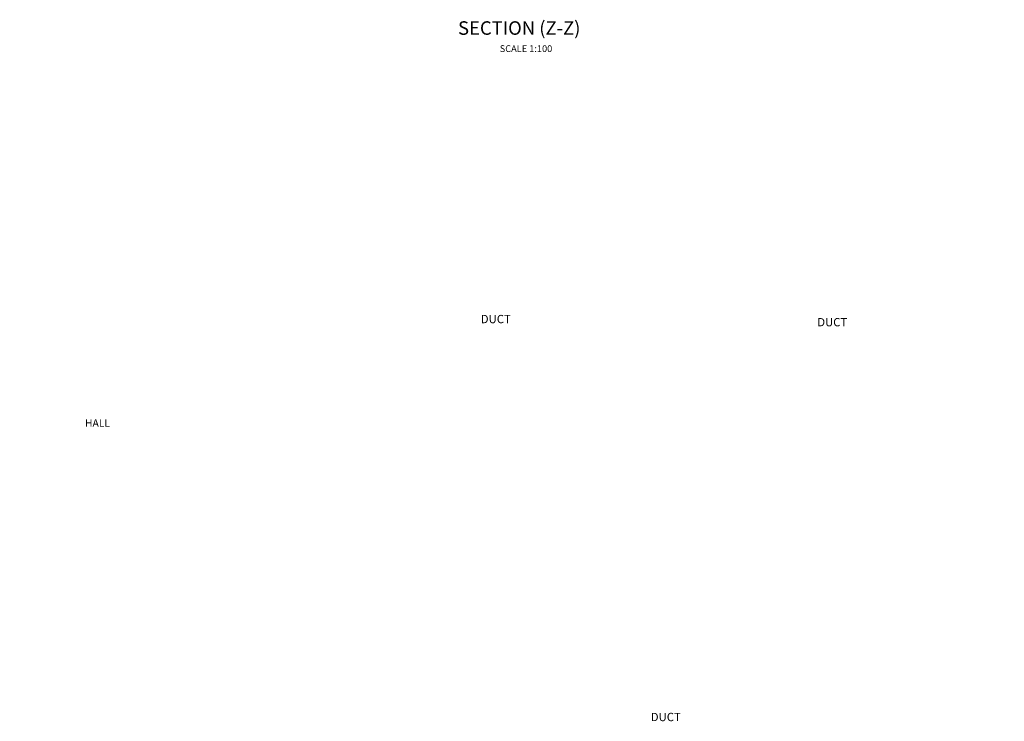
# Model space of a CAD drawing. Units: millimetres. Extents: x 305394 to 67204347, y 2584282 to 3020665.
# Drawn here: x 941739 to 969050, y 2848428 to 2867879 of the extents above; entities that cross this region are included whole.
import ezdxf
from ezdxf.enums import TextEntityAlignment as Align

# ---------------------------------------------------------------- set-up
doc = ezdxf.new("R2010")
doc.units = ezdxf.units.MM
doc.header["$MEASUREMENT"] = 0
doc.layers.add('050TXT', color=1, linetype='Continuous')
doc.layers.add('Legend Text', color=1, linetype='Continuous')
doc.layers.add('Text', color=7, linetype='Continuous', lineweight=0)
doc.styles.add('ARIAL', font='Arial')
doc.styles.add('RS', font='swiss.ttf')
doc.styles.get("Standard").update_dxf_attribs({"font": 'arial.ttf'})

msp = doc.modelspace()

# ---------------------------------------------------------------- texts
at = {"layer": '050TXT', "color": 7}
for s, height, p in [('%%USECTION (Z-Z)', 375, (955595.0527, 2867460.0597, 5.923)), ('%%USCALE 1:100', 187.5, (955782.7874, 2866983.1795))]:
    msp.add_text(s, height=height, dxfattribs=at).set_placement(p, align=Align.CENTER)
at = {"layer": 'Legend Text', "color": 7, "attachment_point": 1, "style": 'ARIAL'}
for s, insert, char_height, width in [('\\pi1211.3;{\\LTYPICAL FLOOR PLAN}', (820083.7766, 2866001.0165, -10333.754), 350, 7642.325761), ('\\pi1211.3;{\\LTYPICAL FLOOR PLAN}', (853836.7339, 2866001.0165, -10333.754), 350, 7642.325761), ('\\pi439.4;DUCT', (853467.9998, 2859694.4131, -10333.754), 230, 1739.972715), ('\\pi439.4;DUCT', (862800.7512, 2859608.0097, -10333.754), 230, 1739.972715), ('\\pi524.36;{\\LWorking Plan}', (790880.0798, 2857097.0492, -31001.262), 2100, 18256.970545), ('\\pi5269.3;{\\LTERRACE FLOOR PLAN}', (660899.6046, 2853019.7061, -10333.754), 500, 18421.650232), ('\\pi439.4;DUCT', (858183.1058, 2848662.101, -10333.754), 230, 1739.972715)]:
    msp.add_mtext(s, dxfattribs=dict(at, insert=insert, char_height=char_height, width=width))
at = {"layer": 'Text', "insert": (821861.8622, 2856801.9838), "char_height": 230, "width": 1745.043059, "attachment_point": 1, "style": 'RS'}
msp.add_mtext('\\pi529.08;{\\H0.91304x;HALL}', dxfattribs=at)

doc.saveas('drawing.dxf')
